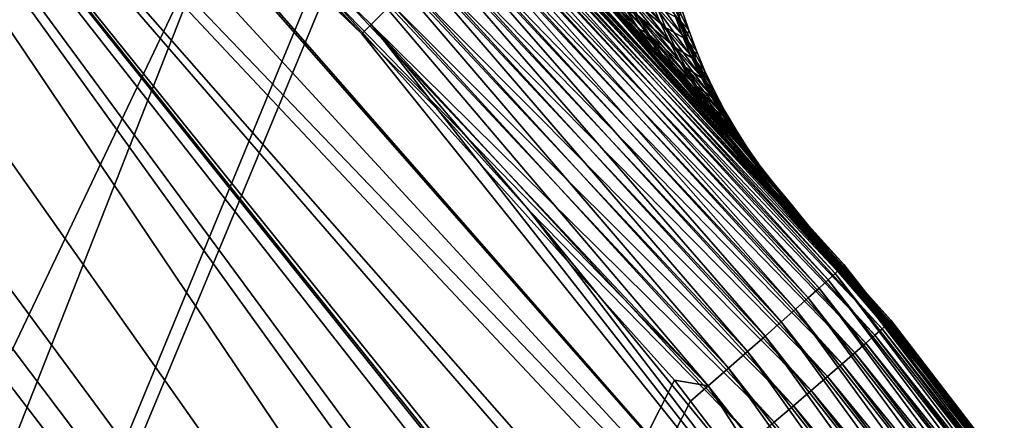
# Model space of a CAD drawing. Extents: x -40 to 40, y -328 to 0.
# Drawn here: x 17 to 20, y -261 to -259 of the extents above; entities that cross this region are included whole.
import ezdxf

# ---------------------------------------------------------------- set-up
doc = ezdxf.new("R2010")
doc.units = 0
doc.header["$MEASUREMENT"] = 0
doc.layers.add('L1', color=7, linetype='Continuous')

msp = doc.modelspace()

# ---------------------------------------------------------------- linework, layer by layer
at = {"layer": 'L1', "color": 7}
for points in [[(-2.355806, -251.2189, -108), (24.90939, -275.375, -108), (-2.413066, -251.2785, -108)], [(-2.355806, -251.2189, -108), (2.710877, -251.4807, -108), (24.90939, -275.375, -108)], [(-2.413066, -251.2785, -108), (24.95953, -277, -108), (-2.451845, -251.3126, -108)], [(-2.413066, -251.2785, -108), (24.90939, -275.375, -108), (24.95953, -277, -108)], [(24.95953, -277, -108), (-2.545513, -251.3857, -108), (-2.476078, -251.334, -108)], [(-2.451845, -251.3126, -108), (24.95953, -277, -108), (-2.476078, -251.334, -108)], [(24.95953, -302, -108), (-2.621123, -251.4322, -108), (-2.583469, -251.4106, -108)], [(24.95953, -277, -108), (-2.583469, -251.4106, -108), (-2.545513, -251.3857, -108)], [(24.95953, -302, -108), (-2.583469, -251.4106, -108), (24.95953, -277, -108)], [(24.95953, -302, -108), (-2.669844, -251.4601, -108), (-2.621123, -251.4322, -108)], [(-2.722714, -251.4851, -108), (24.07821, -308.7054, -108), (-2.772049, -251.5083, -108)], [(-2.669844, -251.4601, -108), (24.84367, -304.4257, -108), (-2.722714, -251.4851, -108)], [(24.54325, -306.5796, -108), (24.46978, -307.0535, -108), (-2.722714, -251.4851, -108)], [(-2.722714, -251.4851, -108), (24.46978, -307.0535, -108), (24.07821, -308.7054, -108)], [(-2.722714, -251.4851, -108), (24.84367, -304.4257, -108), (24.78818, -305, -108)], [(-2.722714, -251.4851, -108), (24.78818, -305, -108), (24.54325, -306.5796, -108)], [(24.94954, -302.2544, -108), (-2.669844, -251.4601, -108), (24.95953, -302, -108)], [(24.94954, -302.2544, -108), (24.87839, -304.0664, -108), (-2.669844, -251.4601, -108)], [(-2.669844, -251.4601, -108), (24.87839, -304.0664, -108), (24.84367, -304.4257, -108)], [(24.90939, -275.375, -108), (2.710877, -251.4807, -108), (2.721935, -251.4855, -108)], [(24.90939, -275.375, -108), (2.721935, -251.4855, -108), (2.802019, -251.5207, -108)], [(-2.772049, -251.5083, -108), (24.07821, -308.7054, -108), (23.99863, -309.041, -108)], [(-2.772049, -251.5083, -108), (23.99863, -309.041, -108), (23.43695, -310.7877, -108)], [(23.43695, -310.7877, -108), (23.38012, -310.9645, -108), (-2.772049, -251.5083, -108)], [(-2.772049, -251.5083, -108), (23.38012, -310.9645, -108), (22.78716, -312.4094, -108)], [(-2.772049, -251.5083, -108), (22.78716, -312.4094, -108), (22.62187, -312.8122, -108)], [(21.38571, -315.1852, -108), (20.46433, -316.6152, -108), (-2.772049, -251.5083, -108)], [(22.62187, -312.8122, -108), (22.3497, -313.3908, -108), (-2.772049, -251.5083, -108)], [(-2.772049, -251.5083, -108), (22.3497, -313.3908, -108), (21.61736, -314.754, -108)], [(-2.772049, -251.5083, -108), (21.61736, -314.754, -108), (21.38571, -315.1852, -108)], [(20.46433, -316.6152, -108), (20.29979, -316.8706, -108), (-2.772049, -251.5083, -108)], [(-2.772049, -251.5083, -108), (20.29979, -316.8706, -108), (19.84006, -317.4739, -108)], [(-2.772049, -251.5083, -108), (19.84006, -317.4739, -108), (19.15381, -318.3747, -108)], [(17.68924, -320.0143, -108), (17.25518, -320.4502, -108), (-2.772049, -251.5083, -108)], [(-2.772049, -251.5083, -108), (17.25518, -320.4502, -108), (16.32109, -321.2909, -108)], [(19.15381, -318.3747, -108), (19.09579, -318.4508, -108), (-2.772049, -251.5083, -108)], [(-2.772049, -251.5083, -108), (19.09579, -318.4508, -108), (17.77519, -319.928, -108)], [(-2.772049, -251.5083, -108), (17.77519, -319.928, -108), (17.68924, -320.0143, -108)], [(2.802019, -251.5207, -108), (2.840493, -251.5356, -108), (24.90939, -275.375, -108)], [(2.840493, -251.5356, -108), (2.968578, -251.5776, -108), (24.90939, -275.375, -108)], [(24.90939, -275.375, -108), (2.968578, -251.5776, -108), (2.974208, -251.5794, -108)], [(24.90939, -275.375, -108), (2.974208, -251.5794, -108), (24.88855, -275.067, -108)], [(24.58962, -272.6717, -108), (24.65697, -273.0195, -108), (2.974208, -251.5794, -108)], [(2.974208, -251.5794, -108), (24.65697, -273.0195, -108), (24.8616, -274.8287, -108)], [(2.974208, -251.5794, -108), (24.8616, -274.8287, -108), (24.88855, -275.067, -108)], [(3.090233, -251.6083, -108), (24.13926, -270.5431, -108), (2.974208, -251.5794, -108)], [(2.974208, -251.5794, -108), (24.13926, -270.5431, -108), (24.26618, -271.001, -108)], [(2.974208, -251.5794, -108), (24.26618, -271.001, -108), (24.58962, -272.6717, -108)], [(3.090233, -251.6083, -108), (8.7368, -253.0995, -108), (24.13926, -270.5431, -108)], [(8.7368, -253.0995, -108), (9.64424, -253.4499, -108), (24.13926, -270.5431, -108)], [(24.13926, -270.5431, -108), (9.64424, -253.4499, -108), (10.7685, -253.9887, -108)], [(24.13926, -270.5431, -108), (10.7685, -253.9887, -108), (11.42768, -254.3047, -108)], [(11.42768, -254.3047, -108), (11.90138, -254.5615, -108), (24.13926, -270.5431, -108)], [(24.13926, -270.5431, -108), (11.90138, -254.5615, -108), (12.24728, -254.7725, -108)], [(24.13926, -270.5431, -108), (12.24728, -254.7725, -108), (12.7087, -255.0539, -108)], [(12.7087, -255.0539, -108), (13.62924, -255.6153, -108), (24.13926, -270.5431, -108)], [(24.13926, -270.5431, -108), (13.62924, -255.6153, -108), (14.54656, -256.2805, -108)], [(24.13926, -270.5431, -108), (14.54656, -256.2805, -108), (23.71494, -269.0122, -108)], [(14.54656, -256.2805, -108), (22.7904, -266.5714, -108), (22.82533, -266.6441, -108)], [(22.82533, -266.6441, -108), (22.99875, -267.0544, -108), (14.54656, -256.2805, -108)], [(14.54656, -256.2805, -108), (22.99875, -267.0544, -108), (23.51194, -268.4573, -108)], [(14.54656, -256.2805, -108), (23.51194, -268.4573, -108), (23.71494, -269.0122, -108)], [(15.24538, -256.7872, -108), (20.603, -262.6017, -108), (14.54656, -256.2805, -108)], [(14.54656, -256.2805, -108), (20.603, -262.6017, -108), (20.94975, -263.1027, -108)], [(14.54656, -256.2805, -108), (20.94975, -263.1027, -108), (21.74401, -264.4695, -108)], [(21.74401, -264.4695, -108), (21.95657, -264.8354, -108), (14.54656, -256.2805, -108)], [(14.54656, -256.2805, -108), (21.95657, -264.8354, -108), (22.71993, -266.4247, -108)], [(14.54656, -256.2805, -108), (22.71993, -266.4247, -108), (22.7904, -266.5714, -108)], [(15.24538, -256.7872, -108), (16.26783, -257.6594, -108), (20.603, -262.6017, -108)], [(20.603, -262.6017, -108), (16.26783, -257.6594, -108), (16.32287, -257.7063, -108)], [(16.3225, -257.7068, 27), (6.190913, -282.0746, 27), (17.34089, -258.6338, 27)], [(20.603, -262.6017, -108), (16.32287, -257.7063, -108), (17.86044, -259.1792, -108)], [(17.86044, -259.1792, -108), (16.32287, -257.7063, -108), (16.75341, -258.0736, -108)], [(17.13264, -258.3994, -107.9862), (17.86044, -259.1792, -108), (16.75341, -258.0736, -108)], [(17.89653, -259.1426, -107.9671), (17.86044, -259.1792, -108), (17.13264, -258.3994, -107.9862)], [(17.97537, -259.0627, -107.9015), (17.89653, -259.1426, -107.9671), (17.13264, -258.3994, -107.9862)], [(18.17923, -258.442, 25.95357), (18.16163, -258.4622, 26.07781), (19.70721, -260.1144, 26.05209)], [(18.18938, -258.4294, 25.82751), (18.17923, -258.442, 25.95357), (19.72656, -260.096, 25.92793)], [(18.17923, -258.442, 25.95357), (19.70721, -260.1144, 26.05209), (19.72656, -260.096, 25.92793)], [(19.73785, -260.0844, 25.80195), (18.75416, -259.0252, 25.6913), (18.18938, -258.4294, 25.82751)], [(18.18938, -258.4294, 25.82751), (19.72656, -260.096, 25.92793), (19.73785, -260.0844, 25.80195)], [(18.16163, -258.4622, 26.07781), (18.13672, -258.4898, 26.19933), (19.67994, -260.1396, 26.17354)], [(18.16163, -258.4622, 26.07781), (19.67994, -260.1396, 26.17354), (19.70721, -260.1144, 26.05209)], [(18.10468, -258.5246, 26.31728), (18.06572, -258.5664, 26.4308), (19.60247, -260.2094, 26.40489)], [(18.13672, -258.4898, 26.19933), (18.10468, -258.5246, 26.31728), (19.64494, -260.1713, 26.29143)], [(18.10468, -258.5246, 26.31728), (19.60247, -260.2094, 26.40489), (19.64494, -260.1713, 26.29143)], [(18.13672, -258.4898, 26.19933), (19.64494, -260.1713, 26.29143), (19.67994, -260.1396, 26.17354)], [(18.06572, -258.5664, 26.4308), (18.02014, -258.6149, 26.53908), (19.55283, -260.2536, 26.51312)], [(18.06572, -258.5664, 26.4308), (19.55283, -260.2536, 26.51312), (19.60247, -260.2094, 26.40489)], [(17.34089, -258.6338, 27), (6.190913, -282.0746, 27), (7.880877, -282.6806, 27)], [(17.34089, -258.6338, 27), (7.880877, -282.6806, 27), (17.67779, -258.9727, 27)], [(18.02014, -258.6149, 26.53908), (17.96826, -258.6697, 26.64134), (19.49636, -260.3035, 26.61535)], [(18.02014, -258.6149, 26.53908), (19.49636, -260.3035, 26.61535), (19.55283, -260.2536, 26.51312)], [(18.36267, -258.6613, -107.0745), (18.38049, -258.6413, -106.9502), (19.90969, -260.312, -106.9249)], [(19.92112, -260.3006, -106.7989), (18.38049, -258.6413, -106.9502), (18.39079, -258.6288, -106.8242)], [(19.92112, -260.3006, -106.7989), (19.90969, -260.312, -106.9249), (18.38049, -258.6413, -106.9502)], [(18.39079, -258.6288, -106.8242), (18.75763, -259.0217, -106.6912), (19.92112, -260.3006, -106.7989)], [(17.96826, -258.6697, 26.64134), (17.91045, -258.7304, 26.73685), (19.43349, -260.3588, 26.71083)], [(17.96826, -258.6697, 26.64134), (19.43349, -260.3588, 26.71083), (19.49636, -260.3035, 26.61535)], [(19.89014, -260.3302, -107.049), (18.33746, -258.6886, -107.196), (18.36267, -258.6613, -107.0745)], [(18.36267, -258.6613, -107.0745), (19.90969, -260.312, -106.9249), (19.89014, -260.3302, -107.049)], [(18.30503, -258.7231, -107.3139), (18.33746, -258.6886, -107.196), (19.86259, -260.3551, -107.1705)], [(19.89014, -260.3302, -107.049), (19.86259, -260.3551, -107.1705), (18.33746, -258.6886, -107.196)], [(17.91045, -258.7304, 26.73685), (17.84713, -258.7967, 26.82492), (19.36466, -260.4192, 26.79889)], [(17.91045, -258.7304, 26.73685), (19.36466, -260.4192, 26.79889), (19.43349, -260.3588, 26.71083)], [(19.82724, -260.3865, -107.2884), (18.26562, -258.7644, -107.4274), (18.30503, -258.7231, -107.3139)], [(18.30503, -258.7231, -107.3139), (19.86259, -260.3551, -107.1705), (19.82724, -260.3865, -107.2884)], [(18.21951, -258.8124, -107.5357), (18.26562, -258.7644, -107.4274), (19.78435, -260.4241, -107.4018)], [(19.82724, -260.3865, -107.2884), (19.78435, -260.4241, -107.4018), (18.26562, -258.7644, -107.4274)], [(18.90797, -259.0756, -4.305717), (18.95217, -259.1504, -4.328106), (18.64058, -258.7933, -5.634833)], [(18.64058, -258.7933, -5.634833), (18.95217, -259.1504, -4.328106), (18.68542, -258.8685, -5.664304)], [(17.84713, -258.7967, 26.82492), (17.77875, -258.8679, 26.90491), (19.29036, -260.484, 26.8789)], [(17.84713, -258.7967, 26.82492), (19.29036, -260.484, 26.8789), (19.36466, -260.4192, 26.79889)], [(19.73422, -260.4677, -107.51), (18.16703, -258.8666, -107.638), (18.21951, -258.8124, -107.5357)], [(18.21951, -258.8124, -107.5357), (19.78435, -260.4241, -107.4018), (19.73422, -260.4677, -107.51)], [(17.77875, -258.8679, 26.90491), (17.70293, -258.9466, 26.9745), (19.21113, -260.553, 26.95027)], [(17.77875, -258.8679, 26.90491), (19.21113, -260.553, 26.95027), (19.29036, -260.484, 26.8789)], [(18.10856, -258.9267, -107.7335), (18.16703, -258.8666, -107.638), (19.67722, -260.517, -107.6123)], [(19.73422, -260.4677, -107.51), (19.67722, -260.517, -107.6123), (18.16703, -258.8666, -107.638)], [(18.63234, -258.8362, 6.124962), (18.68457, -258.9066, 6.157231), (18.94035, -259.1594, 4.686335)], [(18.89257, -259.0867, 4.661987), (18.63234, -258.8362, 6.124962), (18.94035, -259.1594, 4.686335)], [(18.95217, -259.1504, -4.328106), (18.99976, -259.2231, -4.350677), (18.68542, -258.8685, -5.664304)], [(18.68542, -258.8685, -5.664304), (18.99976, -259.2231, -4.350677), (18.73383, -258.9415, -5.694035)], [(18.98847, -259.0486, -2.947461), (19.02192, -259.1283, -2.962418), (18.79656, -258.8396, -4.240096)], [(18.79656, -258.8396, -4.240096), (19.02192, -259.1283, -2.962418), (18.83009, -258.92, -4.261665)], [(18.68457, -258.9066, 6.157231), (18.7402, -258.9743, 6.189642), (18.99146, -259.2298, 4.710834)], [(18.94035, -259.1594, 4.686335), (18.68457, -258.9066, 6.157231), (18.99146, -259.2298, 4.710834)], [(17.70293, -258.9466, 26.9745), (17.72057, -259.0157, 27), (19.21113, -260.553, 26.95027)], [(19.61375, -260.5716, -107.7078), (18.04452, -258.9922, -107.8215), (18.10856, -258.9267, -107.7335)], [(18.10856, -258.9267, -107.7335), (19.67722, -260.517, -107.6123), (19.61375, -260.5716, -107.7078)], [(18.99976, -259.2231, -4.350677), (19.05065, -259.2935, -4.373387), (18.73383, -258.9415, -5.694035)], [(18.73383, -258.9415, -5.694035), (19.05065, -259.2935, -4.373387), (18.78569, -259.0119, -5.723957)], [(19.02192, -259.1283, -2.962418), (19.05888, -259.2064, -2.977583), (18.83009, -258.92, -4.261665)], [(18.83009, -258.92, -4.261665), (19.05888, -259.2064, -2.977583), (18.86725, -258.9988, -4.283555)], [(7.880877, -282.6806, 27), (17.72057, -259.0157, 27), (17.67779, -258.9727, 27)], [(18.7402, -258.9743, 6.189642), (18.79912, -259.0391, 6.222123), (19.10325, -259.3629, 4.760083)], [(18.7402, -258.9743, 6.189642), (19.10325, -259.3629, 4.760083), (19.0458, -259.2977, 4.735433)], [(18.99146, -259.2298, 4.710834), (18.7402, -258.9743, 6.189642), (19.0458, -259.2977, 4.735433)], [(18.85806, -258.9501, 4.098769), (18.89519, -259.0288, 4.119812), (19.0456, -259.1543, 2.758695)], [(19.01215, -259.0747, 2.74477), (18.85806, -258.9501, 4.098769), (19.0456, -259.1543, 2.758695)], [(19.07962, -259.1021, -1.656037), (19.10956, -259.1828, -1.664339), (18.95858, -258.9674, -2.932742)], [(18.95858, -258.9674, -2.932742), (19.10956, -259.1828, -1.664339), (18.98847, -259.0486, -2.947461)], [(7.880877, -282.6806, 27), (19.08036, -260.5305, 27), (17.72057, -259.0157, 27)], [(19.21113, -260.553, 26.95027), (17.72057, -259.0157, 27), (19.08036, -260.5305, 27)], [(17.97537, -259.0627, -107.9015), (18.04452, -258.9922, -107.8215), (19.54427, -260.6311, -107.7958)], [(19.61375, -260.5716, -107.7078), (19.54427, -260.6311, -107.7958), (18.04452, -258.9922, -107.8215)], [(19.73785, -260.0844, 25.80195), (19.74099, -260.0798, 25.67507), (18.75416, -259.0252, 25.6913)], [(18.79912, -259.0391, 6.222123), (18.75416, -259.0252, 25.6913), (19.74099, -260.0798, 25.67507)], [(18.77005, -259.0104, -6.30381), (19.92432, -260.2961, -106.672), (18.75763, -259.0217, -106.6912)], [(18.75763, -259.0217, -106.6912), (19.92432, -260.2961, -106.672), (19.92112, -260.3006, -106.7989)], [(18.89935, -259.1446, -5.78412), (20.21585, -260.6763, -106.6673), (18.77005, -259.0104, -6.30381)], [(18.77005, -259.0104, -6.30381), (20.21585, -260.6763, -106.6673), (19.92432, -260.2961, -106.672)], [(18.84091, -259.0797, -5.754005), (18.89935, -259.1446, -5.78412), (18.77005, -259.0104, -6.30381)], [(19.05065, -259.2935, -4.373387), (19.10473, -259.3614, -4.396189), (18.78569, -259.0119, -5.723957)], [(18.78569, -259.0119, -5.723957), (19.10473, -259.3614, -4.396189), (18.84091, -259.0797, -5.754005)], [(19.05888, -259.2064, -2.977583), (19.09925, -259.2829, -2.992932), (18.86725, -258.9988, -4.283555)], [(18.86725, -258.9988, -4.283555), (19.09925, -259.2829, -2.992932), (18.90797, -259.0756, -4.305717)], [(19.0782, -259.0483, -1.229396), (19.10464, -259.1301, -1.235479), (19.05321, -259.0201, -1.64788)], [(19.05321, -259.0201, -1.64788), (19.10464, -259.1301, -1.235479), (19.07962, -259.1021, -1.656037)], [(19.46927, -260.6952, -107.8758), (17.89653, -259.1426, -107.9671), (17.97537, -259.0627, -107.9015)], [(17.97537, -259.0627, -107.9015), (19.54427, -260.6311, -107.7958), (19.46927, -260.6952, -107.8758)], [(20.21156, -260.6799, 25.66733), (19.10325, -259.3629, 4.760083), (18.79912, -259.0391, 6.222123)], [(18.79912, -259.0391, 6.222123), (19.74099, -260.0798, 25.67507), (20.21156, -260.6799, 25.66733)], [(18.89519, -259.0288, 4.119812), (18.93586, -259.1056, 4.141113), (19.08252, -259.2324, 2.772812)], [(19.0456, -259.1543, 2.758695), (18.89519, -259.0288, 4.119812), (19.08252, -259.2324, 2.772812)], [(19.10956, -259.1828, -1.664339), (19.14297, -259.2621, -1.672771), (18.98847, -259.0486, -2.947461)], [(18.98847, -259.0486, -2.947461), (19.14297, -259.2621, -1.672771), (19.02192, -259.1283, -2.962418)], [(19.10933, -259.0835, 0.092633), (19.13581, -259.1652, 0.093091), (19.0782, -259.0483, -1.229396)], [(19.0782, -259.0483, -1.229396), (19.13581, -259.1652, 0.093091), (19.10464, -259.1301, -1.235479)], [(19.10473, -259.3614, -4.396189), (18.89935, -259.1446, -5.78412), (18.84091, -259.0797, -5.754005)], [(18.89257, -259.0867, 4.661987), (18.94035, -259.1594, 4.686335), (18.97999, -259.1803, 4.162634)], [(18.93586, -259.1056, 4.141113), (18.89257, -259.0867, 4.661987), (18.97999, -259.1803, 4.162634)], [(19.09925, -259.2829, -2.992932), (19.14298, -259.3573, -3.008429), (18.90797, -259.0756, -4.305717)], [(18.90797, -259.0756, -4.305717), (19.14298, -259.3573, -3.008429), (18.95217, -259.1504, -4.328106)], [(19.01215, -259.0747, 2.74477), (19.0456, -259.1543, 2.758695), (19.12496, -259.1999, 1.419367)], [(19.09501, -259.1193, 1.412287), (19.01215, -259.0747, 2.74477), (19.12496, -259.1999, 1.419367)], [(19.10464, -259.1301, -1.235479), (19.13459, -259.2107, -1.241671), (19.07962, -259.1021, -1.656037)], [(19.07962, -259.1021, -1.656037), (19.13459, -259.2107, -1.241671), (19.10956, -259.1828, -1.664339)], [(19.10933, -259.0835, 0.092633), (19.09501, -259.1193, 1.412287), (19.13581, -259.1652, 0.093091)], [(18.93586, -259.1056, 4.141113), (18.97999, -259.1803, 4.162634), (19.12285, -259.3087, 2.787097)], [(19.08252, -259.2324, 2.772812), (18.93586, -259.1056, 4.141113), (19.12285, -259.3087, 2.787097)], [(19.14297, -259.2621, -1.672771), (19.17979, -259.3398, -1.681317), (19.02192, -259.1283, -2.962418)], [(19.02192, -259.1283, -2.962418), (19.17979, -259.3398, -1.681317), (19.05888, -259.2064, -2.977583)], [(19.09501, -259.1193, 1.412287), (19.12496, -259.1999, 1.419367), (19.13581, -259.1652, 0.093091)], [(19.13581, -259.1652, 0.093091), (19.16577, -259.2457, 0.093557), (19.10464, -259.1301, -1.235479)], [(19.10464, -259.1301, -1.235479), (19.16577, -259.2457, 0.093557), (19.13459, -259.2107, -1.241671)], [(17.89653, -259.1426, -107.9671), (18.15491, -259.4733, -108), (17.86044, -259.1792, -108)], [(20.603, -262.6017, -108), (17.86044, -259.1792, -108), (18.15491, -259.4733, -108)], [(17.89653, -259.1426, -107.9671), (19.38929, -260.7633, -107.9472), (18.5121, -259.8674, -108)], [(18.5121, -259.8674, -108), (18.15491, -259.4733, -108), (17.89653, -259.1426, -107.9671)], [(19.46927, -260.6952, -107.8758), (19.38929, -260.7633, -107.9472), (17.89653, -259.1426, -107.9671)], [(18.89935, -259.1446, -5.78412), (19.16189, -259.4267, -4.419036), (20.21585, -260.6763, -106.6673)], [(19.10473, -259.3614, -4.396189), (19.16189, -259.4267, -4.419036), (18.89935, -259.1446, -5.78412)], [(18.94035, -259.1594, 4.686335), (18.99146, -259.2298, 4.710834), (19.0275, -259.253, 4.184328)], [(18.97999, -259.1803, 4.162634), (18.94035, -259.1594, 4.686335), (19.0275, -259.253, 4.184328)], [(19.14298, -259.3573, -3.008429), (19.18997, -259.4298, -3.024047), (18.95217, -259.1504, -4.328106)], [(18.95217, -259.1504, -4.328106), (19.18997, -259.4298, -3.024047), (18.99976, -259.2231, -4.350677)], [(19.0456, -259.1543, 2.758695), (19.08252, -259.2324, 2.772812), (19.15836, -259.2792, 1.426557)], [(19.12496, -259.1999, 1.419367), (19.0456, -259.1543, 2.758695), (19.15836, -259.2792, 1.426557)], [(19.13581, -259.1652, 0.093091), (19.12496, -259.1999, 1.419367), (19.16577, -259.2457, 0.093557)], [(18.97999, -259.1803, 4.162634), (19.0275, -259.253, 4.184328), (19.16652, -259.3832, 2.801523)], [(19.12285, -259.3087, 2.787097), (18.97999, -259.1803, 4.162634), (19.16652, -259.3832, 2.801523)], [(19.17979, -259.3398, -1.681317), (19.21994, -259.416, -1.689963), (19.05888, -259.2064, -2.977583)], [(19.05888, -259.2064, -2.977583), (19.21994, -259.416, -1.689963), (19.09925, -259.2829, -2.992932)], [(19.13459, -259.2107, -1.241671), (19.16799, -259.29, -1.247961), (19.10956, -259.1828, -1.664339)], [(19.10956, -259.1828, -1.664339), (19.16799, -259.29, -1.247961), (19.14297, -259.2621, -1.672771)], [(19.12496, -259.1999, 1.419367), (19.15836, -259.2792, 1.426557), (19.16577, -259.2457, 0.093557)], [(19.16577, -259.2457, 0.093557), (19.19916, -259.3248, 0.094032), (19.13459, -259.2107, -1.241671)], [(19.13459, -259.2107, -1.241671), (19.19916, -259.3248, 0.094032), (19.16799, -259.29, -1.247961)], [(18.99146, -259.2298, 4.710834), (19.0458, -259.2977, 4.735433), (19.07828, -259.3233, 4.206154)], [(19.0275, -259.253, 4.184328), (18.99146, -259.2298, 4.710834), (19.07828, -259.3233, 4.206154)], [(19.18997, -259.4298, -3.024047), (19.24013, -259.5001, -3.039758), (18.99976, -259.2231, -4.350677)], [(18.99976, -259.2231, -4.350677), (19.24013, -259.5001, -3.039758), (19.05065, -259.2935, -4.373387)], [(19.0275, -259.253, 4.184328), (19.07828, -259.3233, 4.206154), (19.21343, -259.4556, 2.816059)], [(19.16652, -259.3832, 2.801523), (19.0275, -259.253, 4.184328), (19.21343, -259.4556, 2.816059)], [(19.08252, -259.2324, 2.772812), (19.12285, -259.3087, 2.787097), (19.19516, -259.3569, 1.433844)], [(19.15836, -259.2792, 1.426557), (19.08252, -259.2324, 2.772812), (19.19516, -259.3569, 1.433844)], [(19.16577, -259.2457, 0.093557), (19.15836, -259.2792, 1.426557), (19.19916, -259.3248, 0.094032)], [(19.24013, -259.5001, -3.039758), (19.29337, -259.568, -3.055529), (19.05065, -259.2935, -4.373387)], [(19.05065, -259.2935, -4.373387), (19.29337, -259.568, -3.055529), (19.10473, -259.3614, -4.396189)], [(19.21994, -259.416, -1.689963), (19.26336, -259.4902, -1.698691), (19.09925, -259.2829, -2.992932)], [(19.09925, -259.2829, -2.992932), (19.26336, -259.4902, -1.698691), (19.14298, -259.3573, -3.008429)], [(19.16799, -259.29, -1.247961), (19.20478, -259.3676, -1.254333), (19.14297, -259.2621, -1.672771)], [(19.14297, -259.2621, -1.672771), (19.20478, -259.3676, -1.254333), (19.17979, -259.3398, -1.681317)], [(19.15836, -259.2792, 1.426557), (19.19516, -259.3569, 1.433844), (19.19916, -259.3248, 0.094032)], [(19.19916, -259.3248, 0.094032), (19.23591, -259.4024, 0.094511), (19.16799, -259.29, -1.247961)], [(19.16799, -259.29, -1.247961), (19.23591, -259.4024, 0.094511), (19.20478, -259.3676, -1.254333)], [(19.0458, -259.2977, 4.735433), (19.10325, -259.3629, 4.760083), (19.18927, -259.4566, 4.250027)], [(19.0458, -259.2977, 4.735433), (19.18927, -259.4566, 4.250027), (19.13224, -259.3912, 4.22807)], [(19.07828, -259.3233, 4.206154), (19.0458, -259.2977, 4.735433), (19.13224, -259.3912, 4.22807)], [(19.07828, -259.3233, 4.206154), (19.13224, -259.3912, 4.22807), (19.2635, -259.5259, 2.830681)], [(19.21343, -259.4556, 2.816059), (19.07828, -259.3233, 4.206154), (19.2635, -259.5259, 2.830681)], [(19.12285, -259.3087, 2.787097), (19.16652, -259.3832, 2.801523), (19.23529, -259.433, 1.441214)], [(19.19516, -259.3569, 1.433844), (19.12285, -259.3087, 2.787097), (19.23529, -259.433, 1.441214)], [(19.19916, -259.3248, 0.094032), (19.19516, -259.3569, 1.433844), (19.23591, -259.4024, 0.094511)], [(20.21156, -260.6799, 25.66733), (19.18927, -259.4566, 4.250027), (19.10325, -259.3629, 4.760083)], [(19.29337, -259.568, -3.055529), (19.16189, -259.4267, -4.419036), (19.10473, -259.3614, -4.396189)], [(19.26336, -259.4902, -1.698691), (19.30996, -259.5625, -1.707485), (19.14298, -259.3573, -3.008429)], [(19.14298, -259.3573, -3.008429), (19.30996, -259.5625, -1.707485), (19.18997, -259.4298, -3.024047)], [(19.20478, -259.3676, -1.254333), (19.24489, -259.4437, -1.26078), (19.17979, -259.3398, -1.681317)], [(19.17979, -259.3398, -1.681317), (19.24489, -259.4437, -1.26078), (19.21994, -259.416, -1.689963)], [(19.19516, -259.3569, 1.433844), (19.23529, -259.433, 1.441214), (19.23591, -259.4024, 0.094511)], [(19.23591, -259.4024, 0.094511), (19.27596, -259.4784, 0.094997), (19.20478, -259.3676, -1.254333)], [(19.20478, -259.3676, -1.254333), (19.27596, -259.4784, 0.094997), (19.24489, -259.4437, -1.26078)], [(19.13224, -259.3912, 4.22807), (19.18927, -259.4566, 4.250027), (19.37273, -259.6594, 2.860062)], [(19.13224, -259.3912, 4.22807), (19.37273, -259.6594, 2.860062), (19.31664, -259.5938, 2.845356)], [(19.2635, -259.5259, 2.830681), (19.13224, -259.3912, 4.22807), (19.31664, -259.5938, 2.845356)], [(19.16652, -259.3832, 2.801523), (19.21343, -259.4556, 2.816059), (19.27867, -259.5072, 1.448656)], [(19.23529, -259.433, 1.441214), (19.16652, -259.3832, 2.801523), (19.27867, -259.5072, 1.448656)], [(19.23591, -259.4024, 0.094511), (19.23529, -259.433, 1.441214), (19.27596, -259.4784, 0.094997)], [(20.21585, -260.6763, -106.6673), (19.16189, -259.4267, -4.419036), (19.34958, -259.6335, -3.07133)], [(19.29337, -259.568, -3.055529), (19.34958, -259.6335, -3.07133), (19.16189, -259.4267, -4.419036)], [(19.30996, -259.5625, -1.707485), (19.35965, -259.6327, -1.716329), (19.18997, -259.4298, -3.024047)], [(19.18997, -259.4298, -3.024047), (19.35965, -259.6327, -1.716329), (19.24013, -259.5001, -3.039758)], [(19.24489, -259.4437, -1.26078), (19.28824, -259.5179, -1.267288), (19.21994, -259.416, -1.689963)], [(19.21994, -259.416, -1.689963), (19.28824, -259.5179, -1.267288), (19.26336, -259.4902, -1.698691)], [(19.23529, -259.433, 1.441214), (19.27867, -259.5072, 1.448656), (19.27596, -259.4784, 0.094997)], [(19.27596, -259.4784, 0.094997), (19.31923, -259.5525, 0.095487), (19.24489, -259.4437, -1.26078)], [(19.24489, -259.4437, -1.26078), (19.31923, -259.5525, 0.095487), (19.28824, -259.5179, -1.267288)], [(18.5121, -259.8674, -108), (20.603, -262.6017, -108), (18.15491, -259.4733, -108)], [(19.37273, -259.6594, 2.860062), (19.18927, -259.4566, 4.250027), (20.21156, -260.6799, 25.66733)], [(19.21343, -259.4556, 2.816059), (19.2635, -259.5259, 2.830681), (19.32522, -259.5795, 1.456151)], [(19.27867, -259.5072, 1.448656), (19.21343, -259.4556, 2.816059), (19.32522, -259.5795, 1.456151)], [(19.27596, -259.4784, 0.094997), (19.27867, -259.5072, 1.448656), (19.31923, -259.5525, 0.095487)], [(19.35965, -259.6327, -1.716329), (19.41235, -259.7007, -1.725206), (19.24013, -259.5001, -3.039758)], [(19.24013, -259.5001, -3.039758), (19.41235, -259.7007, -1.725206), (19.29337, -259.568, -3.055529)], [(19.28824, -259.5179, -1.267288), (19.33476, -259.5902, -1.273846), (19.26336, -259.4902, -1.698691)], [(19.26336, -259.4902, -1.698691), (19.33476, -259.5902, -1.273846), (19.30996, -259.5625, -1.707485)], [(19.27867, -259.5072, 1.448656), (19.32522, -259.5795, 1.456151), (19.31923, -259.5525, 0.095487)], [(19.31923, -259.5525, 0.095487), (19.36565, -259.6247, 0.09598), (19.28824, -259.5179, -1.267288)], [(19.28824, -259.5179, -1.267288), (19.36565, -259.6247, 0.09598), (19.33476, -259.5902, -1.273846)], [(19.2635, -259.5259, 2.830681), (19.31664, -259.5938, 2.845356), (19.37485, -259.6497, 1.463691)], [(19.32522, -259.5795, 1.456151), (19.2635, -259.5259, 2.830681), (19.37485, -259.6497, 1.463691)], [(19.33476, -259.5902, -1.273846), (19.38435, -259.6604, -1.28044), (19.30996, -259.5625, -1.707485)], [(19.30996, -259.5625, -1.707485), (19.38435, -259.6604, -1.28044), (19.35965, -259.6327, -1.716329)], [(19.31923, -259.5525, 0.095487), (19.32522, -259.5795, 1.456151), (19.36565, -259.6247, 0.09598)], [(19.41235, -259.7007, -1.725206), (19.34958, -259.6335, -3.07133), (19.29337, -259.568, -3.055529)], [(19.31664, -259.5938, 2.845356), (19.37273, -259.6594, 2.860062), (19.48299, -259.7834, 1.47884)], [(19.31664, -259.5938, 2.845356), (19.48299, -259.7834, 1.47884), (19.42747, -259.7177, 1.471259)], [(19.37485, -259.6497, 1.463691), (19.31664, -259.5938, 2.845356), (19.42747, -259.7177, 1.471259)], [(19.32522, -259.5795, 1.456151), (19.37485, -259.6497, 1.463691), (19.36565, -259.6247, 0.09598)], [(19.36565, -259.6247, 0.09598), (19.41512, -259.6949, 0.096478), (19.33476, -259.5902, -1.273846)], [(19.33476, -259.5902, -1.273846), (19.41512, -259.6949, 0.096478), (19.38435, -259.6604, -1.28044)], [(20.21585, -260.6763, -106.6673), (19.34958, -259.6335, -3.07133), (19.46795, -259.7663, -1.734098)], [(19.41235, -259.7007, -1.725206), (19.46795, -259.7663, -1.734098), (19.34958, -259.6335, -3.07133)], [(19.38435, -259.6604, -1.28044), (19.43693, -259.7284, -1.287058), (19.35965, -259.6327, -1.716329)], [(19.35965, -259.6327, -1.716329), (19.43693, -259.7284, -1.287058), (19.41235, -259.7007, -1.725206)], [(19.36565, -259.6247, 0.09598), (19.37485, -259.6497, 1.463691), (19.41512, -259.6949, 0.096478)], [(20.21156, -260.6799, 25.66733), (19.48299, -259.7834, 1.47884), (19.37273, -259.6594, 2.860062)], [(19.37485, -259.6497, 1.463691), (19.42747, -259.7177, 1.471259), (19.41512, -259.6949, 0.096478)], [(19.41512, -259.6949, 0.096478), (19.46756, -259.7629, 0.096975), (19.38435, -259.6604, -1.28044)], [(19.38435, -259.6604, -1.28044), (19.46756, -259.7629, 0.096975), (19.43693, -259.7284, -1.287058)], [(19.43693, -259.7284, -1.287058), (19.46795, -259.7663, -1.734098), (19.41235, -259.7007, -1.725206)], [(19.41512, -259.6949, 0.096478), (19.42747, -259.7177, 1.471259), (19.46756, -259.7629, 0.096975)], [(19.42747, -259.7177, 1.471259), (19.48299, -259.7834, 1.47884), (19.52288, -259.8286, 0.097474)], [(19.42747, -259.7177, 1.471259), (19.52288, -259.8286, 0.097474), (19.46756, -259.7629, 0.096975)], [(19.46756, -259.7629, 0.096975), (19.49241, -259.794, -1.293689), (19.43693, -259.7284, -1.287058)], [(19.43693, -259.7284, -1.287058), (19.49241, -259.794, -1.293689), (19.46795, -259.7663, -1.734098)], [(19.46756, -259.7629, 0.096975), (19.52288, -259.8286, 0.097474), (19.49241, -259.794, -1.293689)], [(19.46795, -259.7663, -1.734098), (19.49241, -259.794, -1.293689), (20.21585, -260.6763, -106.6673)], [(20.21156, -260.6799, 25.66733), (19.52288, -259.8286, 0.097474), (19.48299, -259.7834, 1.47884)], [(19.49241, -259.794, -1.293689), (19.52288, -259.8286, 0.097474), (20.21156, -260.6799, 25.66733)], [(20.21585, -260.6763, -106.6673), (19.49241, -259.794, -1.293689), (20.21156, -260.6799, 25.66733)], [(18.5121, -259.8674, -108), (19.38929, -260.7633, -107.9472), (19.30373, -260.8355, -108)], [(19.30373, -260.8355, -108), (20.603, -262.6017, -108), (18.5121, -259.8674, -108)], [(19.72656, -260.096, 25.92793), (19.70721, -260.1144, 26.05209), (21.10296, -261.8948, 26.02886)], [(19.73785, -260.0844, 25.80195), (19.72656, -260.096, 25.92793), (21.1239, -261.8783, 25.90477)], [(19.72656, -260.096, 25.92793), (21.10296, -261.8948, 26.02886), (21.1239, -261.8783, 25.90477)], [(20.21156, -260.6799, 25.66733), (19.74099, -260.0798, 25.67507), (19.73785, -260.0844, 25.80195)], [(20.21156, -260.6799, 25.66733), (19.73785, -260.0844, 25.80195), (21.13623, -261.8679, 25.77887)], [(19.73785, -260.0844, 25.80195), (21.1239, -261.8783, 25.90477), (21.13623, -261.8679, 25.77887)], [(19.67994, -260.1396, 26.17354), (19.64494, -260.1713, 26.29143), (21.03589, -261.9458, 26.26808)], [(19.70721, -260.1144, 26.05209), (19.67994, -260.1396, 26.17354), (21.07355, -261.9174, 26.15025)], [(19.67994, -260.1396, 26.17354), (21.03589, -261.9458, 26.26808), (21.07355, -261.9174, 26.15025)], [(19.70721, -260.1144, 26.05209), (21.07355, -261.9174, 26.15025), (21.10296, -261.8948, 26.02886)], [(19.64494, -260.1713, 26.29143), (19.60247, -260.2094, 26.40489), (20.99023, -261.98, 26.38149)], [(19.64494, -260.1713, 26.29143), (20.99023, -261.98, 26.38149), (21.03589, -261.9458, 26.26808)], [(19.60247, -260.2094, 26.40489), (19.55283, -260.2536, 26.51312), (20.93691, -262.0195, 26.48968)], [(19.60247, -260.2094, 26.40489), (20.93691, -262.0195, 26.48968), (20.99023, -261.98, 26.38149)], [(19.55283, -260.2536, 26.51312), (19.49636, -260.3035, 26.61535), (20.87631, -262.0642, 26.59187)], [(19.55283, -260.2536, 26.51312), (20.87631, -262.0642, 26.59187), (20.93691, -262.0195, 26.48968)], [(19.49636, -260.3035, 26.61535), (19.43349, -260.3588, 26.71083), (20.80887, -262.1136, 26.68734)], [(19.49636, -260.3035, 26.61535), (20.80887, -262.1136, 26.68734), (20.87631, -262.0642, 26.59187)], [(21.26639, -262.1258, -107.0261), (19.86259, -260.3551, -107.1705), (19.89014, -260.3302, -107.049)], [(19.89014, -260.3302, -107.049), (19.90969, -260.312, -106.9249), (21.28752, -262.1095, -106.902)], [(19.89014, -260.3302, -107.049), (21.28752, -262.1095, -106.902), (21.26639, -262.1258, -107.0261)], [(21.29996, -262.0992, -106.7762), (19.90969, -260.312, -106.9249), (19.92112, -260.3006, -106.7989)], [(21.29996, -262.0992, -106.7762), (21.28752, -262.1095, -106.902), (19.90969, -260.312, -106.9249)], [(19.92112, -260.3006, -106.7989), (19.92432, -260.2961, -106.672), (20.21585, -260.6763, -106.6673)], [(19.92112, -260.3006, -106.7989), (20.21585, -260.6763, -106.6673), (21.29996, -262.0992, -106.7762)], [(19.43349, -260.3588, 26.71083), (19.36466, -260.4192, 26.79889), (20.73506, -262.1676, 26.77539)], [(19.43349, -260.3588, 26.71083), (20.73506, -262.1676, 26.77539), (20.80887, -262.1136, 26.68734)], [(19.82724, -260.3865, -107.2884), (19.86259, -260.3551, -107.1705), (21.23673, -262.148, -107.1475)], [(21.26639, -262.1258, -107.0261), (21.23673, -262.148, -107.1475), (19.86259, -260.3551, -107.1705)], [(21.19875, -262.176, -107.2653), (19.78435, -260.4241, -107.4018), (19.82724, -260.3865, -107.2884)], [(19.82724, -260.3865, -107.2884), (21.23673, -262.148, -107.1475), (21.19875, -262.176, -107.2653)], [(19.36466, -260.4192, 26.79889), (19.29036, -260.484, 26.8789), (20.65542, -262.2256, 26.8554)], [(19.36466, -260.4192, 26.79889), (20.65542, -262.2256, 26.8554), (20.73506, -262.1676, 26.77539)], [(19.73422, -260.4677, -107.51), (19.78435, -260.4241, -107.4018), (21.15272, -262.2096, -107.3788)], [(21.19875, -262.176, -107.2653), (21.15272, -262.2096, -107.3788), (19.78435, -260.4241, -107.4018)], [(19.29036, -260.484, 26.8789), (19.21113, -260.553, 26.95027), (20.57052, -262.2873, 26.92679)], [(19.29036, -260.484, 26.8789), (20.57052, -262.2873, 26.92679), (20.65542, -262.2256, 26.8554)], [(21.09897, -262.2485, -107.4869), (19.67722, -260.517, -107.6123), (19.73422, -260.4677, -107.51)], [(19.73422, -260.4677, -107.51), (21.15272, -262.2096, -107.3788), (21.09897, -262.2485, -107.4869)], [(19.61375, -260.5716, -107.7078), (19.67722, -260.517, -107.6123), (21.03789, -262.2925, -107.5891)], [(21.09897, -262.2485, -107.4869), (21.03789, -262.2925, -107.5891), (19.67722, -260.517, -107.6123)], [(19.14264, -260.6122, 27), (19.08036, -260.5305, 27), (7.880877, -282.6806, 27)], [(19.21113, -260.553, 26.95027), (19.08036, -260.5305, 27), (19.14264, -260.6122, 27)], [(19.83989, -261.5264, 27), (19.21113, -260.553, 26.95027), (19.14264, -260.6122, 27)], [(20.57052, -262.2873, 26.92679), (19.21113, -260.553, 26.95027), (19.83989, -261.5264, 27)], [(20.96991, -262.3413, -107.6846), (19.54427, -260.6311, -107.7958), (19.61375, -260.5716, -107.7078)], [(19.61375, -260.5716, -107.7078), (21.03789, -262.2925, -107.5891), (20.96991, -262.3413, -107.6846)], [(7.880877, -282.6806, 27), (19.83989, -261.5264, 27), (19.14264, -260.6122, 27)], [(19.46927, -260.6952, -107.8758), (19.54427, -260.6311, -107.7958), (20.89552, -262.3944, -107.7726)], [(20.96991, -262.3413, -107.6846), (20.89552, -262.3944, -107.7726), (19.54427, -260.6311, -107.7958)], [(20.21585, -260.6763, -106.6673), (20.21156, -260.6799, 25.66733), (21.30364, -262.0951, -106.6494)], [(20.21585, -260.6763, -106.6673), (21.30364, -262.0951, -106.6494), (21.29996, -262.0992, -106.7762)], [(21.13623, -261.8679, 25.77887), (21.13985, -261.8637, 25.65206), (20.21156, -260.6799, 25.66733)], [(21.30364, -262.0951, -106.6494), (20.21156, -260.6799, 25.66733), (21.13985, -261.8637, 25.65206)]]:
    msp.add_3dface(points, dxfattribs=at)

doc.saveas('drawing.dxf')
